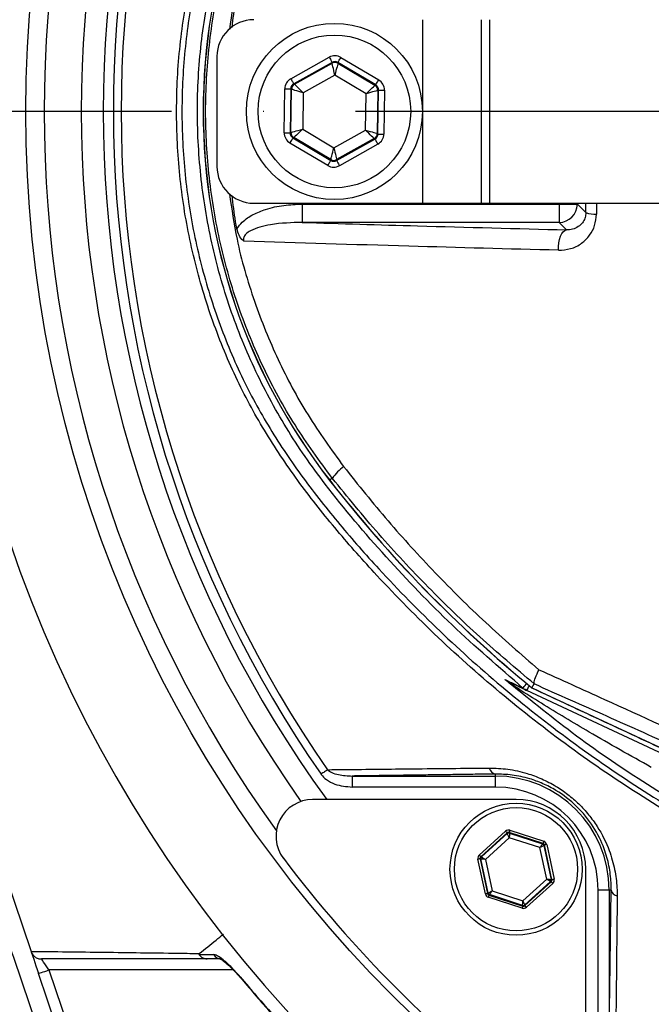
# Model space of a CAD drawing. Extents: x 0 to 10040, y 0 to 6534.
# Drawn here: x 2831 to 2917, y 1581 to 1715 of the extents above; entities that cross this region are included whole.
import ezdxf

# ---------------------------------------------------------------- set-up
doc = ezdxf.new("R2010")
doc.units = 0
doc.header["$LTSCALE"] = 5
doc.header["$MEASUREMENT"] = 0
doc.linetypes.add('GEN7', pattern=[15, 10, -2.5, 0, -2.5])
doc.layers.get('0').update_dxf_attribs({"linetype": 'CONTINUOUS'})
doc.layers.add('7', color=4, linetype='GEN7')

msp = doc.modelspace()

# ---------------------------------------------------------------- linework, layer by layer
at = {"color": 7, "linetype": 'Continuous'}
for p, q in [((2885.52, 1715.32), (2885.52, 1690.32)), ((2893.52, 1715.32), (2893.52, 1690.32)), ((2894.68, 1715.32), (2894.68, 1690.32)), ((2857.52, 1710.32), (2857.52, 1695.32)), ((2867.59, 1707.28), (2872.82, 1710.2)), ((2873.21, 1709.51), (2867.98, 1706.58)), ((2868.08, 1706.52), (2873.21, 1709.39)), ((2873.21, 1709.39), (2873.21, 1709.51)), ((2879.15, 1706.43), (2874.01, 1709.49)), ((2874.01, 1709.49), (2874.01, 1709.38)), ((2874.01, 1709.38), (2879.05, 1706.38)), ((2874.42, 1710.18), (2879.56, 1707.12)), ((2873.58, 1707.77), (2869.26, 1705.35)), ((2877.84, 1705.24), (2873.58, 1707.77)), ((2867.98, 1706.58), (2868.08, 1706.52)), ((2879.05, 1706.38), (2879.15, 1706.43)), ((2866.69, 1699.92), (2866.77, 1705.9)), ((2867.57, 1705.89), (2867.49, 1699.91)), ((2867.67, 1705.84), (2867.57, 1705.89)), ((2867.59, 1699.96), (2867.67, 1705.84)), ((2869.26, 1705.35), (2869.2, 1700.4)), ((2877.77, 1700.29), (2877.84, 1705.24)), ((2879.44, 1705.68), (2879.37, 1699.8)), ((2879.54, 1705.73), (2879.44, 1705.68)), ((2879.46, 1699.74), (2879.54, 1705.73)), ((2880.34, 1705.72), (2880.26, 1699.73)), ((2867.49, 1699.91), (2867.59, 1699.96)), ((2869.2, 1700.4), (2873.45, 1697.87)), ((2873.45, 1697.87), (2877.77, 1700.29)), ((2879.37, 1699.8), (2879.46, 1699.74)), ((2872.62, 1695.46), (2867.47, 1698.52)), ((2867.98, 1699.26), (2867.88, 1699.21)), ((2867.88, 1699.21), (2873.03, 1696.14)), ((2873.03, 1696.26), (2867.98, 1699.26)), ((2878.96, 1699.12), (2873.83, 1696.25)), ((2873.83, 1696.13), (2879.05, 1699.06)), ((2879.44, 1698.36), (2874.22, 1695.43)), ((2879.05, 1699.06), (2878.96, 1699.12)), ((2873.03, 1696.14), (2873.03, 1696.26)), ((2873.83, 1696.25), (2873.83, 1696.13)), ((2862.52, 1690.32), (2885.52, 1690.32)), ((2869.15, 1690.19), (2869.15, 1687.7)), ((2869.15, 1690.19), (2904.15, 1690.19)), ((2885.52, 1690.32), (2893.52, 1690.32)), ((2893.52, 1690.32), (2894.68, 1690.32)), ((2894.68, 1690.32), (2924.68, 1690.32)), ((2904.15, 1690.19), (2904.15, 1690.32)), ((2904.15, 1690.19), (2904.15, 1687.7)), ((2904.15, 1690.19), (2906.64, 1690.19)), ((2906.64, 1690.32), (2906.64, 1690.19)), ((2906.64, 1690.19), (2907.8, 1689.03)), ((2904.15, 1687.7), (2869.15, 1687.7)), ((2905.15, 1686.69), (2904.15, 1687.7)), ((2804.29, 1670.77), (2832.17, 1588.39)), ((2873.24, 1652.85), (2872.88, 1652.57)), ((2939.83, 1605.24), (2899.77, 1623.92)), ((2900.43, 1624.31), (2940.09, 1605.81)), ((2895.45, 1612.55), (2895.45, 1612.28)), ((2875.95, 1612.28), (2895.45, 1612.28)), ((2875.95, 1612.28), (2875.95, 1610.78)), ((2895.45, 1612.28), (2895.45, 1610.78)), ((2895.45, 1610.78), (2875.95, 1610.78)), ((2898.28, 1609.08), (2870.56, 1609.08)), ((2893.27, 1601.52), (2896.86, 1604.76)), ((2897.06, 1604.54), (2893.47, 1601.29)), ((2893.57, 1601.26), (2897.09, 1604.44)), ((2897.09, 1604.44), (2897.06, 1604.54)), ((2901.97, 1603.11), (2897.36, 1604.6)), ((2897.36, 1604.6), (2897.38, 1604.5)), ((2897.38, 1604.5), (2901.89, 1603.05)), ((2897.45, 1604.89), (2902.06, 1603.4)), ((2897.36, 1603.88), (2894.1, 1600.93)), ((2901.54, 1602.53), (2897.36, 1603.88)), ((2901.89, 1603.05), (2901.97, 1603.11)), ((2902.46, 1598.23), (2901.54, 1602.53)), ((2902.17, 1602.89), (2902.09, 1602.82)), ((2902.09, 1602.82), (2903.08, 1598.19)), ((2903.18, 1598.16), (2902.17, 1602.89)), ((2902.46, 1602.95), (2903.48, 1598.22)), ((2894.1, 1596.21), (2893.08, 1600.94)), ((2893.38, 1601.01), (2894.39, 1596.27)), ((2893.48, 1600.98), (2893.38, 1601.01)), ((2893.47, 1601.29), (2893.57, 1601.26)), ((2894.47, 1596.34), (2893.48, 1600.98)), ((2894.1, 1600.93), (2895.02, 1596.64)), ((2907.78, 1571.86), (2907.78, 1599.58)), ((2899.2, 1595.28), (2902.46, 1598.23)), ((2902.99, 1597.9), (2899.47, 1594.72)), ((2899.5, 1594.62), (2903.09, 1597.87)), ((2903.29, 1597.65), (2899.7, 1594.4)), ((2903.09, 1597.87), (2902.99, 1597.9)), ((2903.08, 1598.19), (2903.18, 1598.16)), ((2894.39, 1596.27), (2894.47, 1596.34)), ((2895.02, 1596.64), (2899.2, 1595.28)), ((2910.98, 1596.75), (2909.48, 1596.75)), ((2909.48, 1577.25), (2909.48, 1596.75)), ((2911.25, 1596.75), (2910.98, 1596.75)), ((2910.98, 1596.75), (2910.98, 1577.25)), ((2899.11, 1594.27), (2894.5, 1595.76)), ((2894.67, 1596.12), (2894.59, 1596.05)), ((2894.59, 1596.05), (2899.2, 1594.56)), ((2899.18, 1594.66), (2894.67, 1596.12)), ((2899.2, 1594.56), (2899.18, 1594.66)), ((2899.47, 1594.72), (2899.5, 1594.62)), ((2859.74, 1585.86), (2834.61, 1585.86)), ((2834.61, 1585.86), (2838.45, 1574.5)), ((2837.12, 1573.77), (2833.19, 1585.38))]:
    msp.add_line(p, q, dxfattribs=at)
for points in [[(2872.82, 1710.2), (2872.89, 1710.07), (2872.97, 1709.94), (2873.03, 1709.82), (2873.09, 1709.71), (2873.14, 1709.63), (2873.18, 1709.56), (2873.2, 1709.52), (2873.21, 1709.51)], [(2873.58, 1707.77), (2873.51, 1708.08), (2873.44, 1708.38), (2873.38, 1708.66), (2873.32, 1708.91), (2873.27, 1709.11), (2873.24, 1709.26), (2873.21, 1709.36), (2873.21, 1709.39)], [(2874.01, 1709.38), (2874, 1709.35), (2873.97, 1709.25), (2873.93, 1709.1), (2873.88, 1708.9), (2873.82, 1708.66), (2873.74, 1708.38), (2873.67, 1708.08), (2873.58, 1707.77)], [(2874.01, 1709.49), (2874.02, 1709.51), (2874.04, 1709.55), (2874.08, 1709.61), (2874.13, 1709.7), (2874.19, 1709.8), (2874.26, 1709.92), (2874.34, 1710.05), (2874.42, 1710.18)], [(2867.59, 1707.28), (2867.67, 1707.14), (2867.74, 1707.01), (2867.81, 1706.9), (2867.86, 1706.79), (2867.91, 1706.7), (2867.95, 1706.64), (2867.97, 1706.6), (2867.98, 1706.58)], [(2868.08, 1706.52), (2868.11, 1706.5), (2868.18, 1706.43), (2868.29, 1706.32), (2868.43, 1706.17), (2868.61, 1706), (2868.82, 1705.8), (2869.03, 1705.58), (2869.26, 1705.35)], [(2877.84, 1705.24), (2878.07, 1705.46), (2878.3, 1705.67), (2878.51, 1705.86), (2878.69, 1706.03), (2878.84, 1706.18), (2878.96, 1706.28), (2879.03, 1706.35), (2879.05, 1706.38)], [(2879.15, 1706.43), (2879.16, 1706.45), (2879.19, 1706.49), (2879.22, 1706.55), (2879.28, 1706.64), (2879.34, 1706.74), (2879.41, 1706.86), (2879.48, 1706.99), (2879.56, 1707.12)], [(2866.77, 1705.9), (2866.93, 1705.9), (2867.08, 1705.9), (2867.21, 1705.9), (2867.33, 1705.9), (2867.43, 1705.9), (2867.51, 1705.89), (2867.55, 1705.89), (2867.57, 1705.89)], [(2869.26, 1705.35), (2868.96, 1705.45), (2868.66, 1705.54), (2868.39, 1705.62), (2868.15, 1705.69), (2867.95, 1705.75), (2867.8, 1705.8), (2867.71, 1705.83), (2867.67, 1705.84)], [(2879.44, 1705.68), (2879.41, 1705.67), (2879.31, 1705.64), (2879.16, 1705.6), (2878.96, 1705.55), (2878.72, 1705.48), (2878.45, 1705.4), (2878.15, 1705.32), (2877.84, 1705.24)], [(2879.54, 1705.73), (2879.56, 1705.73), (2879.61, 1705.73), (2879.68, 1705.73), (2879.78, 1705.73), (2879.9, 1705.73), (2880.04, 1705.73), (2880.19, 1705.72), (2880.34, 1705.72)], [(2866.69, 1699.92), (2866.85, 1699.91), (2866.99, 1699.91), (2867.13, 1699.91), (2867.25, 1699.91), (2867.35, 1699.91), (2867.43, 1699.91), (2867.47, 1699.91), (2867.49, 1699.91)], [(2867.59, 1699.96), (2867.63, 1699.97), (2867.72, 1700), (2867.87, 1700.04), (2868.07, 1700.09), (2868.31, 1700.16), (2868.59, 1700.23), (2868.89, 1700.32), (2869.2, 1700.4)], [(2869.2, 1700.4), (2868.96, 1700.18), (2868.74, 1699.97), (2868.53, 1699.78), (2868.34, 1699.6), (2868.19, 1699.46), (2868.08, 1699.36), (2868.01, 1699.29), (2867.98, 1699.26)], [(2877.77, 1700.29), (2878.08, 1700.19), (2878.38, 1700.1), (2878.65, 1700.02), (2878.89, 1699.95), (2879.09, 1699.89), (2879.24, 1699.84), (2879.33, 1699.81), (2879.37, 1699.8)], [(2878.96, 1699.12), (2878.93, 1699.14), (2878.86, 1699.21), (2878.75, 1699.32), (2878.6, 1699.47), (2878.42, 1699.64), (2878.22, 1699.84), (2878, 1700.06), (2877.77, 1700.29)], [(2879.46, 1699.74), (2879.48, 1699.74), (2879.53, 1699.74), (2879.6, 1699.74), (2879.7, 1699.74), (2879.82, 1699.74), (2879.96, 1699.74), (2880.11, 1699.74), (2880.26, 1699.73)], [(2867.47, 1698.52), (2867.55, 1698.65), (2867.63, 1698.78), (2867.7, 1698.9), (2867.76, 1699), (2867.81, 1699.09), (2867.85, 1699.15), (2867.87, 1699.19), (2867.88, 1699.21)], [(2879.05, 1699.06), (2879.06, 1699.04), (2879.09, 1699), (2879.12, 1698.94), (2879.17, 1698.85), (2879.23, 1698.74), (2879.3, 1698.62), (2879.37, 1698.49), (2879.44, 1698.36)], [(2873.03, 1696.26), (2873.04, 1696.29), (2873.06, 1696.39), (2873.1, 1696.54), (2873.16, 1696.74), (2873.22, 1696.98), (2873.29, 1697.26), (2873.37, 1697.56), (2873.45, 1697.87)], [(2873.45, 1697.87), (2873.52, 1697.56), (2873.59, 1697.25), (2873.66, 1696.98), (2873.72, 1696.73), (2873.76, 1696.53), (2873.8, 1696.38), (2873.82, 1696.28), (2873.83, 1696.25)], [(2872.62, 1695.46), (2872.7, 1695.59), (2872.77, 1695.72), (2872.84, 1695.83), (2872.91, 1695.94), (2872.96, 1696.02), (2872.99, 1696.09), (2873.02, 1696.13), (2873.03, 1696.14)], [(2873.83, 1696.13), (2873.84, 1696.12), (2873.86, 1696.08), (2873.9, 1696.01), (2873.94, 1695.92), (2874, 1695.82), (2874.07, 1695.7), (2874.14, 1695.57), (2874.22, 1695.43)], [(2904.07, 1683.91), (2904.08, 1684.42), (2904.13, 1684.92), (2904.22, 1685.39), (2904.36, 1685.81), (2904.52, 1686.17), (2904.72, 1686.44), (2904.93, 1686.61), (2905.15, 1686.69)], [(2899.23, 1624.27), (2899.25, 1624.29), (2899.31, 1624.36), (2899.4, 1624.47), (2899.51, 1624.61), (2899.66, 1624.79), (2899.73, 1624.87)], [(2899.77, 1623.92), (2899.78, 1623.95), (2899.81, 1624.02), (2899.87, 1624.14), (2899.95, 1624.31), (2900.04, 1624.52), (2900.08, 1624.59)], [(2872.58, 1613.14), (2872.49, 1613.07), (2872.39, 1613.01), (2872.29, 1612.94), (2872.18, 1612.86), (2872.07, 1612.78), (2871.95, 1612.7), (2871.83, 1612.62), (2871.71, 1612.53)], [(2897.06, 1604.54), (2897.06, 1604.55), (2897.05, 1604.56), (2897.03, 1604.58), (2897, 1604.61), (2896.97, 1604.64), (2896.94, 1604.68), (2896.9, 1604.72), (2896.86, 1604.76)], [(2897.36, 1603.88), (2897.31, 1603.99), (2897.26, 1604.09), (2897.21, 1604.19), (2897.17, 1604.27), (2897.13, 1604.34), (2897.11, 1604.39), (2897.09, 1604.43), (2897.09, 1604.44)], [(2897.45, 1604.89), (2897.43, 1604.83), (2897.41, 1604.78), (2897.4, 1604.73), (2897.38, 1604.69), (2897.37, 1604.65), (2897.36, 1604.63), (2897.36, 1604.61), (2897.36, 1604.6)], [(2897.38, 1604.5), (2897.38, 1604.49), (2897.38, 1604.45), (2897.38, 1604.39), (2897.37, 1604.32), (2897.37, 1604.22), (2897.37, 1604.11), (2897.36, 1604), (2897.36, 1603.88)], [(2901.54, 1602.53), (2901.61, 1602.63), (2901.67, 1602.72), (2901.73, 1602.81), (2901.79, 1602.89), (2901.83, 1602.95), (2901.86, 1603), (2901.88, 1603.03), (2901.89, 1603.05)], [(2902.06, 1603.4), (2902.04, 1603.34), (2902.02, 1603.29), (2902.01, 1603.24), (2901.99, 1603.2), (2901.98, 1603.16), (2901.97, 1603.14), (2901.97, 1603.12), (2901.97, 1603.11)], [(2902.09, 1602.82), (2902.08, 1602.82), (2902.05, 1602.8), (2902, 1602.77), (2901.93, 1602.73), (2901.84, 1602.69), (2901.75, 1602.64), (2901.65, 1602.58), (2901.54, 1602.53)], [(2902.46, 1602.95), (2902.4, 1602.94), (2902.35, 1602.93), (2902.3, 1602.92), (2902.26, 1602.91), (2902.22, 1602.9), (2902.19, 1602.9), (2902.17, 1602.89), (2902.17, 1602.89)], [(2893.38, 1601.01), (2893.37, 1601.01), (2893.35, 1601), (2893.33, 1601), (2893.29, 1600.99), (2893.25, 1600.98), (2893.2, 1600.97), (2893.14, 1600.96), (2893.08, 1600.94)], [(2893.47, 1601.29), (2893.47, 1601.3), (2893.45, 1601.31), (2893.43, 1601.33), (2893.41, 1601.36), (2893.38, 1601.39), (2893.34, 1601.43), (2893.31, 1601.47), (2893.27, 1601.52)], [(2894.1, 1600.93), (2893.98, 1600.94), (2893.86, 1600.95), (2893.76, 1600.96), (2893.66, 1600.96), (2893.58, 1600.97), (2893.53, 1600.97), (2893.49, 1600.98), (2893.48, 1600.98)], [(2893.57, 1601.26), (2893.58, 1601.25), (2893.61, 1601.23), (2893.66, 1601.2), (2893.73, 1601.16), (2893.81, 1601.11), (2893.9, 1601.06), (2894, 1601), (2894.1, 1600.93)], [(2902.46, 1598.23), (2902.58, 1598.22), (2902.7, 1598.21), (2902.8, 1598.21), (2902.9, 1598.2), (2902.98, 1598.19), (2903.03, 1598.19), (2903.07, 1598.19), (2903.08, 1598.19)], [(2902.99, 1597.9), (2902.98, 1597.91), (2902.95, 1597.93), (2902.9, 1597.96), (2902.83, 1598), (2902.75, 1598.05), (2902.66, 1598.11), (2902.56, 1598.17), (2902.46, 1598.23)], [(2903.29, 1597.65), (2903.25, 1597.69), (2903.22, 1597.73), (2903.18, 1597.77), (2903.15, 1597.8), (2903.13, 1597.83), (2903.11, 1597.85), (2903.1, 1597.87), (2903.09, 1597.87)], [(2903.48, 1598.22), (2903.42, 1598.21), (2903.37, 1598.19), (2903.31, 1598.18), (2903.27, 1598.17), (2903.23, 1598.17), (2903.21, 1598.16), (2903.19, 1598.16), (2903.18, 1598.16)], [(2894.39, 1596.27), (2894.39, 1596.27), (2894.37, 1596.27), (2894.34, 1596.26), (2894.3, 1596.25), (2894.26, 1596.24), (2894.21, 1596.23), (2894.16, 1596.22), (2894.1, 1596.21)], [(2894.47, 1596.34), (2894.48, 1596.35), (2894.51, 1596.36), (2894.57, 1596.39), (2894.63, 1596.43), (2894.72, 1596.47), (2894.81, 1596.52), (2894.91, 1596.58), (2895.02, 1596.64)], [(2895.02, 1596.64), (2894.95, 1596.54), (2894.89, 1596.44), (2894.83, 1596.35), (2894.77, 1596.27), (2894.73, 1596.21), (2894.7, 1596.16), (2894.68, 1596.13), (2894.67, 1596.12)], [(2894.59, 1596.05), (2894.59, 1596.04), (2894.59, 1596.03), (2894.58, 1596), (2894.57, 1595.96), (2894.55, 1595.92), (2894.54, 1595.87), (2894.52, 1595.82), (2894.5, 1595.76)], [(2899.18, 1594.66), (2899.18, 1594.67), (2899.18, 1594.71), (2899.18, 1594.77), (2899.19, 1594.85), (2899.19, 1594.94), (2899.19, 1595.05), (2899.2, 1595.16), (2899.2, 1595.28)], [(2899.2, 1595.28), (2899.25, 1595.18), (2899.3, 1595.07), (2899.35, 1594.98), (2899.39, 1594.89), (2899.43, 1594.82), (2899.45, 1594.77), (2899.47, 1594.74), (2899.47, 1594.72)], [(2899.2, 1594.56), (2899.2, 1594.55), (2899.2, 1594.54), (2899.19, 1594.51), (2899.18, 1594.47), (2899.16, 1594.43), (2899.15, 1594.38), (2899.13, 1594.33), (2899.11, 1594.27)], [(2899.7, 1594.4), (2899.66, 1594.44), (2899.62, 1594.48), (2899.59, 1594.52), (2899.56, 1594.56), (2899.53, 1594.58), (2899.51, 1594.6), (2899.5, 1594.62), (2899.5, 1594.62)], [(2832.2, 1588.3), (2832.24, 1588.2), (2832.31, 1587.98), (2832.41, 1587.68), (2832.54, 1587.31), (2832.68, 1586.88), (2832.84, 1586.4), (2833.01, 1585.9), (2833.19, 1585.38)], [(2834.61, 1585.86), (2834.41, 1586.15), (2834.22, 1586.43), (2834.05, 1586.69), (2833.89, 1586.92), (2833.77, 1587.11), (2833.67, 1587.24), (2833.61, 1587.33), (2833.59, 1587.36)], [(2833.19, 1585.38), (2833.22, 1585.39), (2833.3, 1585.41), (2833.43, 1585.46), (2833.61, 1585.52), (2833.82, 1585.59), (2834.07, 1585.67), (2834.33, 1585.76), (2834.61, 1585.86)], [(2860.67, 1584.94), (2860.62, 1584.9), (2860.62, 1584.9)]]:
    msp.add_lwpolyline(points, dxfattribs=at)
for centre, radius in [((3001.52, 1702.82), 170.06), ((2873.52, 1702.82), 12), ((2873.52, 1702.82), 10.4), ((2898.28, 1599.58), 9), ((2898.28, 1599.58), 8.4)]:
    msp.add_circle(centre, radius, dxfattribs=at)
for centre, radius, start, end in [((3001.52, 1702.82), 181.93, 0.0808, 270), ((3001.52, 1702.82), 167.56, 144.2027, 215.7973), ((3001.52, 1702.82), 162.5, 144.658, 215.342), ((3001.52, 1702.82), 159.5, 144.0063, 215.9937), ((3001.52, 1702.82), 158.12, 145.1797, 214.8203), ((3001.52, 1702.82), 157.06, 145.1797, 214.8203), ((2937.52, 1702.82), 81.88, 142.1364, 217.8636), ((2937.52, 1702.82), 81.87, 142.1364, 217.8636), ((2862.52, 1710.32), 5, 90, 180), ((2873.6, 1708.69), 0.8, 59.2385, 119.2176), ((2868.47, 1705.82), 0.8, 119.2389, 179.2178), ((2878.64, 1705.69), 0.8, 359.2385, 59.2172), ((2868.39, 1699.95), 0.8, 179.2374, 239.2174), ((2878.57, 1699.81), 0.8, 299.2381, 359.2186), ((2873.44, 1696.95), 0.8, 239.2385, 299.2176), ((2862.52, 1695.32), 5, 180, 270), ((2904.14, 1690.2), 2.5, 270.1836, 359.8163), ((2909.06, 1692.58), 3.76, 250.4631, 272.7291), ((2879.1, 1648.71), 7.17, 126.9983, 144.7416), ((3012.52, 1761.13), 176.87, 217.8636, 230.6741), ((3012.52, 1761.13), 176.88, 217.8636, 230.6734), ((2896.91, 1623.78), 1.34, 32.6662, 64.4943), ((2900.81, 1626.17), 2.48, 230.2698, 244.9987), ((2895.64, 1613.55), 1.02, 190.1983, 259.4052), ((2895.45, 1596.75), 15.53, 0, 90), ((2895.45, 1596.75), 14.03, 0, 90), ((2870.56, 1604.08), 5, 90, 217.0632), ((2898.28, 1599.58), 9.5, 0, 90), ((2897.29, 1604.22), 0.3, 72.1053, 132.0888), ((2901.8, 1602.76), 0.3, 12.1073, 72.0857), ((3002.22, 1703.53), 170, 217.0632, 232.9368), ((2893.77, 1601.04), 0.3, 132.1102, 192.083), ((2902.79, 1598.12), 0.3, 312.1059, 12.0882), ((2894.76, 1596.4), 0.3, 192.1078, 252.0871), ((2912.25, 1596.94), 1.02, 190.5948, 259.8017), ((2899.27, 1594.95), 0.3, 252.1095, 312.0846), ((2858.17, 1588.73), 1.37, 213.9118, 269.399)]:
    msp.add_arc(centre, radius, start, end, dxfattribs=at)
for centre, major_axis, ratio, start_param, end_param in [((2873.6, 1708.81), (-0.02, -1.6), 0.999797, 2.618082, 3.665103), ((2873.6, 1708.81), (0.011, 0.8), 0.999391, 5.759674, 6.806696), ((2868.37, 1705.88), (1.38, -0.82), 0.999797, 2.618082, 3.665103), ((2868.37, 1705.88), (0.688, -0.41), 0.999391, 2.618082, 3.665103), ((2878.74, 1705.74), (0.699, 0.391), 0.999391, 5.759674, 6.806696), ((2878.74, 1705.74), (-1.4, -0.78), 0.999797, 2.618082, 3.665103), ((2868.29, 1699.9), (1.4, 0.78), 0.999797, 2.618082, 3.665103), ((2868.29, 1699.9), (0.699, 0.391), 0.999391, 2.618082, 3.665103), ((2878.66, 1699.76), (0.688, -0.41), 0.999391, 5.759674, 6.806696), ((2878.66, 1699.76), (-1.38, 0.82), 0.999797, 2.618082, 3.665103), ((2873.44, 1696.83), (0.011, 0.8), 0.999391, 2.618082, 3.665103), ((2873.44, 1696.83), (0.02, 1.6), 0.999797, 2.618082, 3.665103), ((2897.27, 1604.32), (0.126, -0.587), 0.999797, 2.618082, 3.665103), ((2897.27, 1604.32), (-0.063, 0.294), 0.999391, 5.759674, 6.806696), ((2901.87, 1602.83), (0.223, 0.201), 0.999391, 5.759674, 6.806696), ((2901.87, 1602.83), (-0.445, -0.402), 0.999797, 2.618082, 3.665103), ((2893.67, 1601.07), (0.571, -0.184), 0.999797, 2.618082, 3.665103), ((2893.67, 1601.07), (0.286, -0.092), 0.999391, 2.618082, 3.665103), ((2902.89, 1598.09), (0.286, -0.092), 0.999391, 5.759674, 6.806696), ((2902.89, 1598.09), (-0.571, 0.184), 0.999797, 2.618082, 3.665103), ((2894.69, 1596.33), (0.223, 0.201), 0.999391, 2.618082, 3.665103), ((2894.69, 1596.33), (0.445, 0.402), 0.999797, 2.618082, 3.665103), ((2899.3, 1594.85), (-0.126, 0.587), 0.999797, 2.618082, 3.665103), ((2899.3, 1594.85), (-0.063, 0.294), 0.999391, 2.618082, 3.665103)]:
    msp.add_ellipse(centre, major_axis=major_axis, ratio=ratio, start_param=start_param, end_param=end_param, dxfattribs=at)
for points, knots in [([(3204.66, 1555.23), (3207.5, 1560.08), (3213.16, 1569.77), (3220.35, 1584.98), (3226.55, 1600.55), (3231.63, 1616.47), (3235.62, 1632.67), (3238.5, 1649.09), (3240.21, 1665.19), (3240.82, 1680.9), (3240.56, 1696.12), (3239.28, 1711.25), (3237.06, 1726.21), (3233.88, 1740.96), (3229.65, 1755.89), (3224.29, 1770.92), (3217.71, 1785.95), (3210.1, 1800.46), (3201.61, 1814.42), (3192.13, 1827.66), (3181.77, 1840.15), (3170.88, 1851.52), (3159.59, 1861.79), (3148.01, 1871), (3135.88, 1879.46), (3123.14, 1886.95), (3109.96, 1893.5), (3096.02, 1899.3), (3081.32, 1904.23), (3065.91, 1908.16), (3050.28, 1910.95), (3034.5, 1912.58), (3018.65, 1913.05), (3002.85, 1912.46), (2987.63, 1910.68), (2973.08, 1907.9), (2959.23, 1904.24), (2945.72, 1899.63), (2932.61, 1894.12), (2920.02, 1887.74), (2910.74, 1882.3), (2905.7, 1878.99), (2904.55, 1878.24)], [0, 0, 0, 0, 0.027607, 0.055107, 0.082517, 0.109856, 0.137145, 0.164404, 0.191653, 0.216636, 0.241553, 0.266376, 0.29112, 0.315801, 0.340437, 0.367281, 0.394113, 0.420945, 0.447677, 0.4743, 0.500834, 0.527302, 0.551525, 0.575727, 0.599924, 0.624102, 0.648177, 0.672152, 0.698216, 0.724212, 0.750167, 0.77611, 0.802063, 0.827942, 0.8537, 0.87721, 0.90063, 0.923965, 0.947226, 0.970425, 0.993234, 1, 1, 1, 1]), ([(3093.8, 1605.56), (3091.22, 1603.75), (3086.08, 1600.12), (3077.59, 1595.31), (3068.48, 1591.06), (3058.75, 1587.51), (3048.76, 1584.77), (3037.49, 1582.72), (3024.94, 1581.47), (3011.12, 1581.08), (2997.27, 1581.74), (2984.09, 1583.37), (2971.65, 1585.85), (2959.97, 1588.99), (2948.51, 1592.89), (2937.39, 1597.5), (2926.58, 1602.85), (2916.14, 1608.92), (2906.11, 1615.7), (2896.57, 1623.1), (2887.59, 1631.05), (2880.08, 1638.66), (2873.84, 1645.69), (2868.76, 1652.08), (2864.16, 1658.85), (2860.12, 1666.21), (2856.83, 1674.18), (2854.29, 1682.62), (2852.63, 1691.33), (2851.9, 1700.18), (2852.09, 1709.07), (2853.12, 1717.28), (2854.79, 1724.74), (2856.88, 1731.45), (2859.57, 1738.15), (2862.98, 1744.74), (2867.08, 1751.15), (2871.61, 1757.21), (2877.77, 1764.49), (2885.76, 1772.87), (2895.89, 1782.03), (2906.73, 1790.45), (2918.15, 1798.01), (2930.1, 1804.66), (2942.49, 1810.4), (2955.32, 1815.23), (2968.06, 1818.95), (2980.6, 1821.65), (2992.85, 1823.42), (3005.18, 1824.38), (3016.82, 1824.48), (3027.73, 1823.93), (3037.88, 1822.84), (3047.92, 1821.05), (3057.75, 1818.48), (3067.32, 1815.06), (3076.56, 1810.85), (3085.44, 1805.89), (3091.07, 1802.09), (3093.8, 1800.08), (3093.8, 1800.08)], [0, 0, 0, 0, 0.015332, 0.030665, 0.047482, 0.064359, 0.08124, 0.098061, 0.120381, 0.142779, 0.165173, 0.187488, 0.20692, 0.226431, 0.245971, 0.265487, 0.284925, 0.304718, 0.324581, 0.344473, 0.364345, 0.384147, 0.397765, 0.411419, 0.425032, 0.438592, 0.452869, 0.467188, 0.481462, 0.495739, 0.510063, 0.524341, 0.535725, 0.547132, 0.558517, 0.571078, 0.583684, 0.596324, 0.60893, 0.631492, 0.65412, 0.676743, 0.699297, 0.721397, 0.743571, 0.765741, 0.787834, 0.807727, 0.827678, 0.847629, 0.867524, 0.884122, 0.900759, 0.917379, 0.933954, 0.950432, 0.966967, 0.983501, 0.999978, 1, 1, 1, 1]), ([(3094.68, 1798.49), (3094.29, 1798.78), (3091.22, 1801.1), (3085.23, 1805.14), (3076.43, 1810.08), (3067.26, 1814.27), (3057.76, 1817.69), (3047.97, 1820.27), (3037.97, 1822.06), (3027.85, 1823.17), (3016.97, 1823.73), (3005.33, 1823.65), (2993, 1822.7), (2980.74, 1820.93), (2968.19, 1818.23), (2955.45, 1814.49), (2942.62, 1809.65), (2930.23, 1803.89), (2918.3, 1797.22), (2906.91, 1789.63), (2896.1, 1781.19), (2886.01, 1772.02), (2878.08, 1763.64), (2871.99, 1756.39), (2867.52, 1750.4), (2863.49, 1744.07), (2860.14, 1737.57), (2857.5, 1730.96), (2855.46, 1724.37), (2853.82, 1717.04), (2852.82, 1708.96), (2852.63, 1700.23), (2853.34, 1691.52), (2854.97, 1682.97), (2857.45, 1674.67), (2860.68, 1666.82), (2864.65, 1659.54), (2869.19, 1652.84), (2874.2, 1646.51), (2880.38, 1639.51), (2887.83, 1631.91), (2896.78, 1623.93), (2906.29, 1616.52), (2916.3, 1609.72), (2926.72, 1603.62), (2937.52, 1598.26), (2948.64, 1593.63), (2960.1, 1589.72), (2971.79, 1586.57), (2984.23, 1584.09), (2997.42, 1582.46), (3011.27, 1581.82), (3025.09, 1582.22), (3037.63, 1583.5), (3048.85, 1585.56), (3058.76, 1588.3), (3068.42, 1591.84), (3077.67, 1596.19), (3086.49, 1601.24), (3091.95, 1605.18), (3094.68, 1607.15)], [0, 0, 0, 0, 0.002364, 0.01872, 0.035134, 0.051548, 0.067905, 0.084427, 0.100995, 0.11758, 0.134126, 0.154031, 0.173994, 0.193955, 0.213858, 0.235956, 0.25813, 0.280309, 0.302413, 0.32494, 0.347536, 0.370138, 0.392672, 0.405128, 0.417616, 0.430072, 0.442482, 0.453674, 0.464888, 0.476079, 0.490111, 0.504189, 0.518221, 0.532252, 0.546328, 0.560362, 0.573781, 0.587252, 0.600764, 0.61424, 0.634021, 0.653874, 0.673746, 0.693589, 0.713363, 0.732807, 0.752331, 0.771879, 0.791398, 0.810838, 0.833158, 0.85556, 0.877965, 0.900292, 0.916997, 0.933762, 0.950522, 0.967223, 0.983612, 1, 1, 1, 1]), ([(2899.23, 1624.27), (2895.97, 1627.08), (2889.44, 1632.72), (2880.48, 1642.07), (2872.86, 1650.99), (2866.82, 1659.62), (2862.44, 1667.84), (2858.97, 1676.48), (2856.52, 1685.47), (2855.09, 1694.67), (2854.68, 1703.97), (2855.34, 1713.25), (2857.04, 1722.41), (2859.72, 1731.32), (2863.45, 1739.84), (2868.08, 1747.89), (2873.3, 1755.05), (2880.08, 1763.09), (2888.43, 1772), (2895.63, 1778.25), (2899.23, 1781.37)], [0, 0, 0, 0, 0.069193, 0.138478, 0.207671, 0.25738, 0.307247, 0.356956, 0.406635, 0.456472, 0.506151, 0.55583, 0.605667, 0.655346, 0.704914, 0.754654, 0.804276, 0.847007, 0.923503, 1, 1, 1, 1]), ([(2873.24, 1652.85), (2871.49, 1655.23), (2867.98, 1660), (2863.75, 1667.83), (2860.32, 1676.11), (2857.84, 1684.79), (2856.32, 1693.76), (2855.8, 1702.81), (2856.32, 1711.82), (2857.8, 1720.69), (2860.25, 1729.34), (2863.67, 1737.64), (2867.93, 1745.57), (2871.48, 1750.39), (2873.24, 1752.79)], [0, 0, 0, 0, 0.082383, 0.16503, 0.247422, 0.33162, 0.416088, 0.500289, 0.583462, 0.666893, 0.750064, 0.833292, 0.916782, 1, 1, 1, 1]), ([(2874.78, 1751.2), (2873.1, 1748.87), (2869.72, 1744.2), (2865.65, 1736.53), (2862.42, 1728.48), (2860.22, 1720.94), (2859.51, 1716.03), (2859.21, 1713.99)], [0, 0, 0, 0, 0.2118389, 0.4243668, 0.636246, 0.8486718, 1, 1, 1, 1]), ([(2859.59, 1714.25), (2859.72, 1715.45), (2859.89, 1716.97), (2860.17, 1718.48), (2860.23, 1718.81)], [0, 0, 0, 0, 0.781092, 1, 1, 1, 1]), ([(2859.22, 1691.61), (2859.52, 1689.53), (2860.25, 1684.56), (2862.48, 1676.97), (2865.73, 1668.95), (2869.76, 1661.37), (2873.11, 1656.74), (2874.78, 1654.44)], [0, 0, 0, 0, 0.154459, 0.369674, 0.579586, 0.790127, 1, 1, 1, 1]), ([(2860.23, 1686.83), (2860.17, 1687.16), (2859.89, 1688.66), (2859.72, 1690.19), (2859.59, 1691.38)], [0, 0, 0, 0, 0.219247, 1, 1, 1, 1]), ([(2860.23, 1686.83), (2860.24, 1686.83), (2860.43, 1687.16), (2861.08, 1687.94), (2862.43, 1688.83), (2864.36, 1689.6), (2866.61, 1690.1), (2868.3, 1690.16), (2869.15, 1690.19)], [0, 0, 0, 0, 0.000851, 0.116783, 0.30245, 0.487251, 0.743401, 1, 1, 1, 1]), ([(2904.07, 1683.91), (2904.62, 1683.94), (2905.74, 1684.02), (2907.22, 1684.77), (2908.34, 1685.88), (2909.09, 1687.26), (2909.19, 1688.3), (2909.24, 1688.82)], [0, 0, 0, 0, 0.217459, 0.437265, 0.632211, 0.815654, 1, 1, 1, 1]), ([(2907.8, 1689.03), (2907.78, 1688.81), (2907.76, 1688.55), (2907.6, 1688.07), (2907.32, 1687.58), (2906.74, 1687.06), (2906, 1686.72), (2905.43, 1686.7), (2905.15, 1686.69)], [0, 0, 0, 0, 0.135326, 0.158187, 0.328566, 0.525455, 0.761106, 1, 1, 1, 1]), ([(2869.15, 1687.7), (2867.7, 1687.66), (2865.74, 1687.62), (2863.39, 1687.1), (2862.25, 1686.69), (2861.55, 1686.24), (2861.27, 1685.9), (2861.16, 1685.66), (2861.12, 1685.42), (2861.15, 1685.24), (2861.18, 1685.15), (2861.19, 1685.14)], [0, 0, 0, 0, 0.482612, 0.647785, 0.800756, 0.883229, 0.91775, 0.94219, 0.969732, 0.995822, 1, 1, 1, 1]), ([(2869.15, 1687.7), (2874.36, 1687.54), (2886.16, 1687.18), (2898.35, 1686.87), (2905.15, 1686.69)], [0, 0, 0, 0, 0.4421513, 1, 1, 1, 1]), ([(2861.19, 1685.14), (2861.18, 1685.14), (2861.15, 1685.17), (2860.89, 1685.39), (2860.48, 1685.92), (2860.32, 1686.52), (2860.23, 1686.83)], [0, 0, 0, 0, 0.005196, 0.076335, 0.534857, 1, 1, 1, 1]), ([(2904.07, 1683.91), (2897.23, 1684.09), (2882.65, 1684.47), (2868.63, 1684.91), (2861.19, 1685.14)], [0, 0, 0, 0, 0.468655, 1, 1, 1, 1]), ([(2874.78, 1654.44), (2876.77, 1651.95), (2880.75, 1646.98), (2887.24, 1639.9), (2894.08, 1633.1), (2898.97, 1628.87), (2901.41, 1626.76)], [0, 0, 0, 0, 0.248456, 0.496915, 0.748457, 1, 1, 1, 1]), ([(2900.75, 1624.84), (2898.26, 1626.94), (2893.27, 1631.15), (2886.23, 1637.99), (2879.48, 1645.18), (2875.32, 1650.29), (2873.24, 1652.85)], [0, 0, 0, 0, 0.2484233, 0.4968452, 0.7484238, 1, 1, 1, 1]), ([(2900.75, 1624.84), (2900.76, 1625.01), (2900.77, 1625.32), (2901.12, 1626.16), (2901.36, 1626.65), (2901.41, 1626.76), (2901.41, 1626.76)], [0, 0, 0, 0, 0.484753, 0.896845, 0.993982, 1, 1, 1, 1]), ([(2901.41, 1626.76), (2904.38, 1625.42), (2912.41, 1621.79), (2925.66, 1615.72), (2935.96, 1610.91), (2941.12, 1608.5)], [0, 0, 0, 0, 0.226346, 0.6123, 1, 1, 1, 1]), ([(2896.8, 1625.41), (2897.26, 1625.19), (2898.05, 1624.82), (2898.88, 1624.43), (2899.23, 1624.27)], [0, 0, 0, 0, 0.578485, 1, 1, 1, 1]), ([(3056.1, 1589.24), (3053.06, 1588.38), (3046.98, 1586.66), (3036.46, 1584.81), (3024.65, 1583.54), (3011.54, 1583.09), (2998.43, 1583.59), (2985.4, 1585.05), (2972.73, 1587.41), (2960.47, 1590.65), (2948.65, 1594.67), (2937.13, 1599.51), (2926.05, 1605.1), (2915.64, 1611.32), (2905.85, 1618.03), (2899.82, 1622.95), (2896.8, 1625.41)], [0, 0, 0, 0, 0.055772, 0.111555, 0.188553, 0.265855, 0.34326, 0.420562, 0.497559, 0.570907, 0.644431, 0.717954, 0.7913, 0.863062, 0.931531, 1, 1, 1, 1]), ([(2898.04, 1624.5), (2897.62, 1624.79), (2897.19, 1625.08), (2896.8, 1625.41), (2896.8, 1625.41)], [0, 0, 0, 0, 0.991995, 1, 1, 1, 1]), ([(2896.8, 1625.41), (2896.8, 1625.41), (2897.01, 1625.24), (2897.25, 1625.12), (2897.49, 1624.99)], [0, 0, 0, 0, 0.007981, 1, 1, 1, 1]), ([(2899.77, 1623.92), (2899.42, 1624.09), (2898.67, 1624.44), (2897.92, 1624.79), (2897.51, 1624.98), (2897.49, 1624.99)], [0, 0, 0, 0, 0.445359, 0.973719, 1, 1, 1, 1]), ([(2916.72, 1613.46), (2913.88, 1615.05), (2908.8, 1617.9), (2902.8, 1621.52), (2899.39, 1623.64), (2898.23, 1624.38), (2898.04, 1624.5)], [0, 0, 0, 0, 0.443205, 0.7921, 0.966432, 1, 1, 1, 1]), ([(2940.59, 1606.87), (2937.26, 1608.4), (2930.6, 1611.45), (2920.62, 1615.97), (2910.66, 1620.43), (2904.05, 1623.36), (2900.75, 1624.82)], [0, 0, 0, 0, 0.249034, 0.498075, 0.749035, 1, 1, 1, 1]), ([(2834.95, 1572.7), (2834.41, 1574.27), (2833.55, 1576.72), (2830.69, 1584.88), (2825.87, 1599.54), (2820.15, 1612.96), (2818.1, 1621.16), (2818.1, 1621.16)], [0, 0, 0, 0, 0.0974268, 0.1512812, 0.5060513, 0.9999988, 1, 1, 1, 1]), ([(2871.71, 1612.53), (2871.71, 1612.52), (2871.91, 1612.24), (2872.49, 1611.69), (2873.9, 1610.96), (2875.15, 1610.85), (2875.95, 1610.78)], [0, 0, 0, 0, 0.006934, 0.217445, 0.494656, 1, 1, 1, 1]), ([(2872.58, 1613.14), (2873.35, 1613.15), (2877.21, 1613.19), (2884.51, 1613.27), (2891.15, 1613.34), (2894.64, 1613.37)], [0, 0, 0, 0, 0.106089, 0.530457, 1, 1, 1, 1]), ([(2872.58, 1613.14), (2872.77, 1613.01), (2873.22, 1612.69), (2874.37, 1612.36), (2875.32, 1612.31), (2875.95, 1612.28)], [0, 0, 0, 0, 0.1902315, 0.464172, 1, 1, 1, 1]), ([(2894.64, 1613.37), (2895.48, 1613.34), (2897.15, 1613.29), (2899.57, 1612.75), (2901.78, 1611.94), (2903.66, 1610.97), (2905.36, 1609.8), (2906.86, 1608.5), (2908.21, 1607.02), (2909.74, 1604.92), (2910.99, 1602.37), (2911.78, 1599.55), (2912.05, 1597.49), (2912.07, 1596.31), (2912.07, 1595.94)], [0, 0, 0, 0, 0.103577, 0.207003, 0.284033, 0.360973, 0.426684, 0.492361, 0.558144, 0.623953, 0.753511, 0.853428, 0.953504, 1, 1, 1, 1]), ([(2911.25, 1596.75), (2911.25, 1597.09), (2911.24, 1598.16), (2911.01, 1600.02), (2910.31, 1602.58), (2908.93, 1605.41), (2906.64, 1608.25), (2904.14, 1610.16), (2901.94, 1611.28), (2899.93, 1612.02), (2897.73, 1612.49), (2896.21, 1612.53), (2895.45, 1612.55)], [0, 0, 0, 0, 0.047504, 0.148734, 0.24978, 0.378576, 0.507477, 0.636297, 0.713015, 0.789845, 0.894838, 1, 1, 1, 1]), ([(2912.07, 1595.94), (2912.06, 1595.15), (2912.02, 1591.2), (2911.95, 1583.81), (2911.87, 1577.3), (2911.84, 1573.88)], [0, 0, 0, 0, 0.1060893, 0.5304611, 1, 1, 1, 1]), ([(2855.11, 1588.11), (2855.87, 1588.72), (2856.97, 1589.59), (2858.07, 1590.47), (2858.41, 1590.74)], [0, 0, 0, 0, 0.691822, 1, 1, 1, 1]), ([(2832.17, 1588.39), (2835.41, 1588.36), (2840.1, 1588.31), (2847.12, 1588.21), (2851.17, 1588.17), (2854.39, 1588.11), (2855.11, 1588.11), (2855.11, 1588.11)], [0, 0, 0, 0, 0.470863, 0.681432, 0.891994, 0.999999, 1, 1, 1, 1]), ([(2832.17, 1588.38), (2832.24, 1588.22), (2832.38, 1587.91), (2832.77, 1587.57), (2833.19, 1587.39), (2833.47, 1587.36), (2833.59, 1587.36), (2833.59, 1587.36)], [0, 0, 0, 0, 0.269432, 0.538794, 0.809704, 0.991766, 1, 1, 1, 1]), ([(2741.26, 1586.94), (2744.61, 1582.09), (2751.32, 1572.37), (2761.38, 1557.77), (2771.7, 1543.36), (2782.45, 1529.3), (2793.82, 1515.77), (2806.05, 1502.95), (2819.26, 1491.02), (2833.34, 1480), (2848.2, 1470.01), (2863.72, 1461.13), (2879.87, 1453.45), (2896.57, 1446.97), (2913.73, 1441.62), (2931.23, 1437.41), (2948.95, 1434.35), (2963.58, 1432.76), (2977.75, 1431.97), (2991.46, 1432.04), (3008.41, 1433.32), (3025.94, 1434.78), (3037.57, 1439.16), (3043.61, 1439.16), (3043.61, 1439.16)], [0, 0, 0, 0, 0.048818, 0.097742, 0.14665, 0.195459, 0.244152, 0.292817, 0.341939, 0.391261, 0.44064, 0.489942, 0.539048, 0.588462, 0.638038, 0.687679, 0.737276, 0.786709, 0.809326, 0.854657, 0.899991, 0.949996, 1, 1, 1, 1, 1]), ([(2856.2, 1587.36), (2853.97, 1587.36), (2849.51, 1587.36), (2841.87, 1587.36), (2836.83, 1587.36), (2833.59, 1587.36)], [0, 0, 0, 0, 0.263824, 0.527834, 1, 1, 1, 1]), ([(2855.11, 1588.11), (2855.1, 1588.1), (2855.08, 1588.09), (2855.06, 1588.06), (2855.05, 1588.04), (2855.05, 1588.02), (2855.05, 1588.01), (2855.06, 1587.99), (2855.06, 1587.98), (2855.06, 1587.97), (2855.07, 1587.97)], [0, 0, 0, 0, 0.3214778, 0.539558, 0.6885257, 0.7913838, 0.8989256, 0.9420865, 0.9781708, 1, 1, 1, 1]), ([(2855.07, 1587.97), (2855.17, 1587.85), (2855.38, 1587.59), (2855.78, 1587.41), (2856.06, 1587.36), (2856.19, 1587.36), (2856.2, 1587.36)], [0, 0, 0, 0, 0.359087, 0.718175, 0.96785, 1, 1, 1, 1]), ([(2855.07, 1587.97), (2855.25, 1587.97), (2855.91, 1587.97), (2856.56, 1587.97), (2857.03, 1587.96)], [0, 0, 0, 0, 0.282977, 1, 1, 1, 1]), ([(2858.16, 1587.36), (2857.69, 1587.36), (2857.04, 1587.36), (2856.38, 1587.36), (2856.2, 1587.36)], [0, 0, 0, 0, 0.719371, 1, 1, 1, 1]), ([(2860.67, 1584.94), (2860.29, 1585.36), (2859.53, 1586.23), (2858.44, 1587.21), (2857.55, 1587.84), (2857.19, 1587.93), (2857.03, 1587.96)], [0, 0, 0, 0, 0.284834, 0.578117, 0.81174, 1, 1, 1, 1]), ([(2857.92, 1587.39), (2857.92, 1587.39), (2857.94, 1587.38), (2858.09, 1587.3), (2858.4, 1587.09), (2858.9, 1586.69), (2859.57, 1586.06), (2860.18, 1585.41), (2860.55, 1584.98), (2860.66, 1584.85)], [0, 0, 0, 0, 0.054593, 0.13904, 0.258772, 0.435539, 0.649619, 0.890746, 1, 1, 1, 1]), ([(3044.2, 1436.73), (3039.12, 1435.62), (3028.94, 1433.4), (3013.45, 1431.15), (2997.86, 1429.76), (2982.22, 1429.34), (2965.79, 1430.01), (2948.6, 1431.89), (2930.72, 1434.97), (2913.06, 1439.22), (2895.74, 1444.63), (2878.88, 1451.16), (2862.57, 1458.92), (2846.89, 1467.89), (2831.88, 1477.98), (2817.65, 1489.11), (2804.35, 1501.13), (2792.05, 1514.02), (2780.64, 1527.58), (2769.85, 1541.68), (2759.49, 1556.14), (2749.4, 1570.77), (2742.67, 1580.52), (2739.3, 1585.39)], [0, 0, 0, 0, 0.042699, 0.085522, 0.128364, 0.171143, 0.213806, 0.263304, 0.312967, 0.362675, 0.412317, 0.461797, 0.511018, 0.560435, 0.609929, 0.659366, 0.708603, 0.757032, 0.80549, 0.854062, 0.902733, 0.951419, 1, 1, 1, 1]), ([(2860.64, 1584.91), (2861.95, 1583.37), (2864.83, 1579.95), (2869.63, 1574.83), (2874.98, 1569.54), (2879.67, 1565.22), (2882.62, 1562.78), (2883.62, 1561.95)], [0, 0, 0, 0, 0.186609, 0.412464, 0.646577, 0.880698, 1, 1, 1, 1]), ([(2860.67, 1584.94), (2861.43, 1584.04), (2864.93, 1579.91), (2870.5, 1573.98), (2877.47, 1567.27), (2881.58, 1563.74), (2883.63, 1561.97)], [0, 0, 0, 0, 0.108108, 0.499989, 0.74975, 1, 1, 1, 1])]:
    msp.add_open_spline(points, degree=3, knots=knots, dxfattribs=at)
for points in [[(2907.8, 1689.03), (2907.81, 1690.32)], [(2909.24, 1690.32), (2909.24, 1688.82)], [(2900.43, 1624.31), (2900.75, 1624.82)], [(2900.75, 1624.82), (2900.75, 1624.84)], [(2900.43, 1624.31), (2900.44, 1624.32)], [(2900.43, 1624.3), (2940.09, 1605.81)], [(2895.45, 1612.55), (2875.95, 1612.28)], [(2910.98, 1577.25), (2911.25, 1596.75)], [(2832.17, 1588.38), (2832.17, 1588.39)]]:
    msp.add_open_spline(points, degree=1, dxfattribs=at)
at = {"layer": '7'}
msp.add_line((3001.52, 1702.82), (2666.52, 1702.82), dxfattribs=at)

doc.saveas('drawing.dxf')
